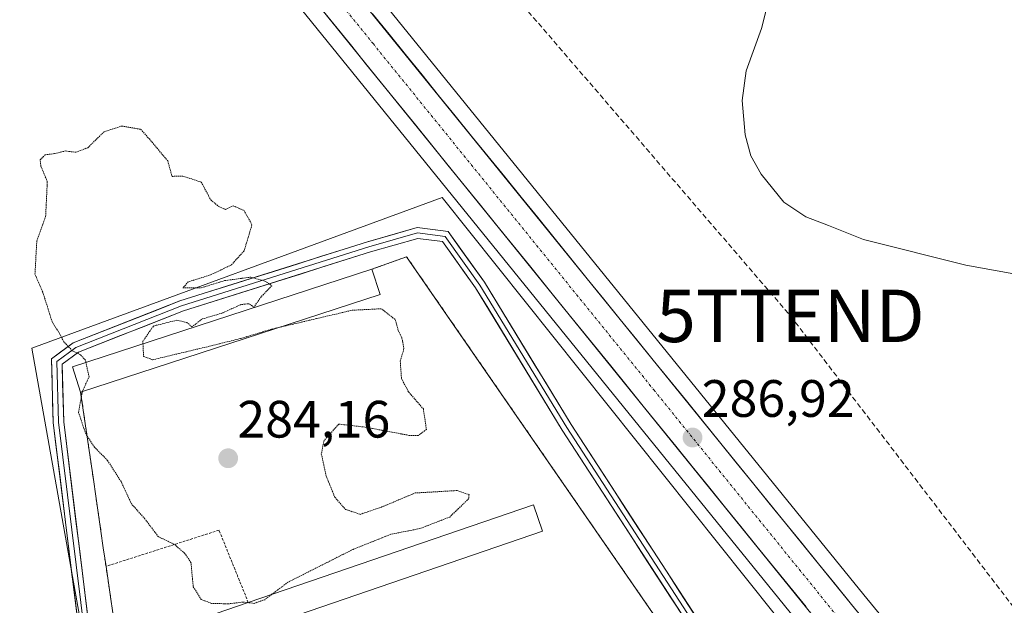
# Model space of a CAD drawing. Units: metres. Extents: x 604834 to 608307, y 4676011 to 4678376.
# Drawn here: x 605737 to 605925, y 4677285 to 4677397 of the extents above; entities that cross this region are included whole.
import ezdxf
from ezdxf.enums import TextEntityAlignment as Align

# ---------------------------------------------------------------- set-up
doc = ezdxf.new("R2010")
doc.units = ezdxf.units.M
doc.header["$MEASUREMENT"] = 0
for name, pattern in [('TRAZO_Y_PUNTO', [1, 0.5, -0.25, 0, -0.25]), ('TRAZOS', [0.75, 0.5, -0.25]), ('TRAZOS2', [0.375, 0.25, -0.125]), ('TRAZOSX2', [1.5, 1, -0.5])]:
    doc.linetypes.add(name, pattern=pattern)
doc.layers.get('0').update_dxf_attribs({"lineweight": 5})
for name, color, linetype, lineweight in [('Alambrada', 19, 'TRAZOS', 0), ('Carretera de calzada única', 19, 'Continuous', 13), ('Carretera de calzada única Cxs', 19, 'Continuous', 13), ('Carretera de calzada única eje', 19, 'TRAZO_Y_PUNTO', 0), ('Carátula', 7, 'Continuous', 5), ('Conducción de hidrocarburos lineal', 6, 'TRAZOSX2', 0), ('Cultivos herbáceos CxS', 92, 'Continuous', 0), ('Curva de nivel normal', 36, 'Continuous', 0), ('Curva de nivel normal depresión', 36, 'TRAZOS2', 0), ('Edificación industrial', 135, 'Continuous', 13), ('Edificación industrial Cxs', 135, 'Continuous', 13), ('Layer 0', 7, 'Continuous', 0), ('Núcleo urbano CxS', 19, 'Continuous', 0), ('Pastizal CxS', 92, 'Continuous', 0), ('Punto de cota en terreno', 7, 'Continuous', 0), ('Rótulo de punto de cota en terreno', 19, 'Continuous', 0), ('Torre de tendido puntual', 7, 'Continuous', 0)]:
    doc.layers.add(name, color=color, linetype=linetype, lineweight=lineweight)
doc.styles.add('Arial', font='txt', dxfattribs={"height": 0.2})

# ---------------------------------------------------------------- blocks, each defined once
blk = doc.blocks.new('*U151')
at = {"layer": 'Pastizal CxS', "color": 92, "linetype": 'Continuous', "lineweight": 0}
blk.add_polyline3d([(605748.3285, 4677451.1723, 285.9484), (605887.9499, 4677278.9385, 286.7384), (605910.7627, 4677251.4029, 286.8311), (605911.4559, 4677250.5711, 286.8519), (605913.5871, 4677247.9621, 286.8457), (605917.3039, 4677243.4139, 286.8999), (605942.9233, 4677212.5005, 286.9015), (605966.9579, 4677181.1072, 286.7913), (605965.4921, 4677176.7237, 287.2588), (605922.7191, 4677230.0497, 286.43), (605922.8827, 4677230.0947, 286.4386), (605920.5987, 4677232.6935, 286.5138), (605913.1513, 4677243.3449, 286.7048), (605912.7735, 4677243.8181, 286.6975), (605817.8087, 4677362.6763, 286.025), (605739.5631, 4677334.0093, 285.2147), (605753.8985, 4677253.3751, 285.1231), (605746.9319, 4677252.6631, 285.4353), (605648.7795, 4677242.6285, 284.6142), (605540.6739, 4677232.4755, 284.4357)], dxfattribs=at)
blk = doc.blocks.new('*U156')
at = {"layer": 'Cultivos herbáceos CxS', "color": 92, "linetype": 'Continuous', "lineweight": 0}
blk.add_polyline3d([(606616.0999, 4677420.1493, 292.0028), (606441.6139, 4677368.7391, 289.468), (606349.4629, 4677343.1705, 289.1966), (606362.2821, 4677303.7953, 288.6033), (606383.0081, 4677306.9037, 288.9446), (606466.0003, 4677048.6925, 285.6907), (606211.0725, 4676961.4281, 283.7617), (606161.936, 4676937.9291, 284.0766), (606161.936, 4676937.9291, 284.0766), (606155.7583, 4676946.3557, 283.9539), (606086.2801, 4677040.8435, 283.7233), (605989.2931, 4677173.6593, 286.822), (605989.2353, 4677173.7355, 286.8244), (605951.5755, 4677222.0055, 287.1453), (605951.5285, 4677222.0643, 287.1476), (605898.1841, 4677287.0075, 286.7375), (605791.0957, 4677418.9853, 286.5839)], dxfattribs=at)
blk = doc.blocks.new('*U157')
at = {"layer": 'Núcleo urbano CxS', "color": 19, "linetype": 'Continuous', "lineweight": 0}
for points in [[(606247.7858, 4676798.7951, 282.8151), (606145.2107, 4676938.7265, 283.6908), (606083.1089, 4677023.4115, 283.7045), (606075.7209, 4677033.4859, 283.7292), (606059.1561, 4677056.0715, 283.9879), (606059.3495, 4677056.3559, 284.0345), (606059.6999, 4677056.8713, 284.1165), (606056.7037, 4677060.6833, 284.2893), (606042.7989, 4677078.3738, 284.5023), (605978.6993, 4677165.7709, 286.0281), (605972.7489, 4677173.5431, 286.5285), (605966.9579, 4677181.1072, 286.7913), (605942.9233, 4677212.5005, 286.9015), (605917.3039, 4677243.4139, 286.8999), (605913.5871, 4677247.9621, 286.8457), (605911.4559, 4677250.5711, 286.8519), (605910.7627, 4677251.4029, 286.8311), (605887.9499, 4677278.9385, 286.7384), (605748.3285, 4677451.1723, 285.9484)], [(605791.0957, 4677418.9853, 286.5839), (605898.1841, 4677287.0075, 286.7375), (605951.5285, 4677222.0643, 287.1476), (605951.5755, 4677222.0055, 287.1453), (605989.2353, 4677173.7355, 286.8244), (605989.2931, 4677173.6593, 286.822), (606086.2801, 4677040.8435, 283.7233), (606155.7583, 4676946.3557, 283.9539), (606161.936, 4676937.9291, 284.0766), (606200.9728, 4676884.6817, 283.0257), (606291.2681, 4676761.5161, 282.4721), (606335.7853, 4676701.0097, 282.314), (606347.9231, 4676684.5127, 282.3422), (606414.9527, 4676594.1471, 283.2932), (606437.8494, 4676565.7981, 283.7068), (606502.7251, 4676491.2691, 283.4959), (606515.7317, 4676476.5647, 283.035)]]:
    blk.add_polyline3d(points, dxfattribs=at)
blk = doc.blocks.new('5PATER')
at = {"layer": 'Carátula', "linetype": 'Continuous', "lineweight": 5}
h = blk.add_hatch(color=250, dxfattribs=at)
edge = h.paths.add_edge_path()
edge.add_ellipse((0, 0.01), major_axis=(-1.33, -1.34), ratio=0.999422, start_angle=0, end_angle=360)
blk = doc.blocks.new('5TTEND')
blk.add_text('5TTEND', height=10).set_placement((0, 0), align=Align.MIDDLE_CENTER)
blk = doc.blocks.new('*U176')
at = {"layer": 'Carretera de calzada única Cxs', "color": 19, "linetype": 'Continuous', "lineweight": 13}
for points in [[(605887.17, 4677284.67, 286.8), (605884.07, 4677288.49, 286.68), (605880.96, 4677292.32, 286.72), (605877.86, 4677296.15, 286.66), (605874.76, 4677299.98, 286.68), (605871.66, 4677303.8, 286.73), (605868.55, 4677307.63, 286.62), (605865.45, 4677311.46, 286.64), (605862.35, 4677315.28, 286.7), (605859.25, 4677319.11, 286.65), (605856.14, 4677322.94, 286.75), (605853.04, 4677326.77, 286.67), (605849.94, 4677330.59, 286.66), (605846.84, 4677334.42, 286.7), (605843.73, 4677338.25, 286.69), (605840.63, 4677342.07, 286.7), (605837.53, 4677345.9, 286.65), (605834.43, 4677349.73, 286.69), (605831.32, 4677353.56, 286.79), (605828.22, 4677357.38, 286.66), (605825.12, 4677361.21, 286.62), (605822.02, 4677365.04, 286.63), (605818.91, 4677368.86, 286.51), (605815.81, 4677372.69, 286.54), (605812.71, 4677376.52, 286.46), (605809.61, 4677380.35, 286.46), (605806.5, 4677384.17, 286.52), (605803.4, 4677388, 286.33), (605800.3, 4677391.83, 286.33), (605797.2, 4677395.65, 286.26), (605794.09, 4677399.48, 286.23)], [(605804.52, 4677397.68, 286.55), (605807.67, 4677393.8, 286.56), (605810.82, 4677389.92, 286.49), (605813.97, 4677386.04, 286.72), (605817.12, 4677382.15, 286.67), (605820.27, 4677378.27, 286.6), (605823.42, 4677374.39, 286.77), (605826.57, 4677370.51, 286.75), (605829.72, 4677366.63, 286.9), (605832.87, 4677362.75, 287.07), (605836.02, 4677358.86, 286.86), (605839.17, 4677354.98, 286.99), (605842.32, 4677351.1, 286.95), (605845.46, 4677347.22, 286.93), (605848.61, 4677343.34, 286.98), (605851.76, 4677339.45, 286.96), (605854.91, 4677335.57, 286.98), (605858.06, 4677331.69, 286.93), (605861.21, 4677327.81, 286.73), (605864.36, 4677323.93, 286.76), (605867.51, 4677320.05, 286.76), (605870.66, 4677316.16, 286.74), (605873.81, 4677312.28, 286.79), (605876.96, 4677308.4, 286.76), (605880.11, 4677304.52, 286.71), (605883.26, 4677300.64, 286.7), (605886.41, 4677296.76, 286.63), (605889.56, 4677292.87, 286.69), (605892.71, 4677288.99, 286.82), (605895.86, 4677285.11, 286.78), (605899, 4677281.29, 286.89)]]:
    blk.add_polyline3d(points, dxfattribs=at)

msp = doc.modelspace()

# ---------------------------------------------------------------- linework, layer by layer
at = {"layer": 'Alambrada', "color": 19, "linetype": 'TRAZOS', "lineweight": 0}
for points in [[(605813.18, 4677235.11, 284.23), (605877.43, 4677254.24, 286.31), (605861.49, 4677278.4, 285.93), (605811.03, 4677351.4, 285.32), (605804.39, 4677349.01, 285.21)], [(605748.87, 4677325.62, 284.97), (605751.3, 4677308.99, 285.23)], [(605751.75, 4677305.81, 285.26), (605752.74, 4677299.13, 285.37)], [(605780.84, 4677285.51, 284.96), (605775.26, 4677299.31, 284.73), (605753.71, 4677292.4, 285.36)], [(605753.18, 4677295.95, 285.37), (605753.71, 4677292.4, 285.36)], [(605753.71, 4677292.4, 285.36), (605754.63, 4677286.16, 285.38)]]:
    msp.add_polyline3d(points, dxfattribs=at)
at = {"layer": 'Carretera de calzada única', "color": 19, "linetype": 'Continuous', "lineweight": 13}
for points in [[(605471.62, 4677799.09), (605478.83, 4677790.06), (605550.61, 4677700.95), (605655.01, 4677571.34), (605750.66, 4677453.06), (605890.27, 4677280.84), (605913.07, 4677253.32), (605913.77, 4677252.48), (605919.22, 4677245.81)], [(605926.46, 4677247.85), (605895.86, 4677285.11), (605788.77, 4677417.09), (605766.25, 4677444.6)]]:
    msp.add_lwpolyline(points, dxfattribs=at)
at = {"layer": 'Carretera de calzada única eje', "color": 19, "linetype": 'TRAZO_Y_PUNTO', "lineweight": 0}
msp.add_lwpolyline([(605757.85, 4677449.57), (605769.72, 4677435.07), (605804.62, 4677392.02), (605858.16, 4677326.03), (605893.06, 4677282.97), (605904.81, 4677268.79), (605907.74, 4677265.21), (605922.84, 4677246.83)], dxfattribs=at)
at = {"layer": 'Conducción de hidrocarburos lineal', "color": 6, "linetype": 'TRAZOSX2', "lineweight": 0}
msp.add_polyline3d([(605352.14, 4677984.12, 286.42), (605564.11, 4677707.7, 286.18), (605767.59, 4677475.41, 286.78), (605884.2, 4677340.14, 288.41), (605939.44, 4677268.06, 286.9), (606167.8, 4676950.21, 284.24), (606446.05, 4676579.5, 283.55), (606591.2, 4676406.22, 282.09), (606693.41, 4676300.44, 282.22)], dxfattribs=at)
at = {"layer": 'Cultivos herbáceos CxS', "color": 92, "linetype": 'Continuous', "lineweight": 0}
msp.add_polyline3d([(605572.12, 4677689.96, 285.6), (605663.32, 4677576.57, 285.95), (605755.65, 4677462.3, 286.21), (605756.16, 4677461.66, 286.21), (605762.13, 4677454.36, 286.19), (605768.57, 4677446.5, 286.22), (605791.1, 4677418.99, 286.58), (605898.18, 4677287.01, 286.74), (605951.53, 4677222.06, 287.15), (605951.58, 4677222.01, 287.15), (605989.24, 4677173.74, 286.82), (605989.29, 4677173.66, 286.82), (606086.28, 4677040.84, 283.72), (606155.76, 4676946.36, 283.95), (606161.94, 4676937.93, 284.08)], dxfattribs=at)
at = {"layer": 'Curva de nivel normal', "color": 36, "linetype": 'Continuous', "lineweight": 0}
msp.add_polyline3d([(605928.18, 4677347.87, 290), (605917.62, 4677349.82, 290), (605898.12, 4677354.69, 290), (605891.46, 4677357.35, 290), (605887.15, 4677358.98, 290), (605882.94, 4677361.83, 290), (605878.61, 4677367.16, 290), (605876.66, 4677370.62, 290), (605875.59, 4677374.63, 290), (605874.98, 4677381.18, 290), (605875.74, 4677386.85, 290), (605878.68, 4677394.89, 290), (605880.2, 4677401.02, 290)], dxfattribs=at)
at = {"layer": 'Curva de nivel normal depresión', "color": 36, "linetype": 'TRAZOS2', "lineweight": 0}
for points in [[(605749.89, 4677331.25, 285), (605749.8, 4677331.69, 285), (605748.84, 4677332.73, 285), (605747.27, 4677333.5, 285), (605745.67, 4677335.22, 285), (605744.84, 4677336.81, 285), (605743.44, 4677339, 285), (605741.66, 4677344.64, 285), (605740.17, 4677348.06, 285), (605740.37, 4677351.92, 285), (605740.52, 4677354.4, 285), (605742.2, 4677359.08, 285), (605742.52, 4677365.73, 285), (605741.29, 4677368.67, 285), (605741.14, 4677369.89, 285), (605742.14, 4677370.84, 285), (605743.97, 4677371.07, 285), (605745.97, 4677371.56, 285), (605747.97, 4677371.3, 285), (605750.23, 4677372.18, 285), (605753.34, 4677375.22, 285), (605756.72, 4677376.31, 285), (605760.34, 4677375.68, 285), (605761.97, 4677373.85, 285), (605765.47, 4677369.68, 285), (605766.3, 4677366.72, 285), (605768.38, 4677366.76, 285), (605771.86, 4677365.63, 285), (605773.68, 4677362.24, 285), (605775.23, 4677360.95, 285), (605776.46, 4677360.42, 285), (605777.96, 4677361.1, 285), (605780.02, 4677360.23, 285), (605781.54, 4677357.49, 285), (605780.04, 4677352.52, 285), (605777.63, 4677349.86, 285), (605773.76, 4677347.99, 285), (605769.4, 4677346.62, 285), (605768.36, 4677345.47, 285), (605771.86, 4677345.47, 285), (605776.29, 4677346.85, 285), (605781.29, 4677347.52, 285), (605784.02, 4677346.78, 285), (605785.34, 4677345.89, 285), (605783.28, 4677343.78, 285), (605781.93, 4677341.82, 285), (605780.89, 4677342.46, 285), (605779.44, 4677342.28, 285), (605775.89, 4677340.69, 285), (605772.01, 4677339.53, 285), (605770.1, 4677338.03, 285), (605769.13, 4677338.89, 285), (605767.18, 4677339.31, 285), (605762.75, 4677338.2, 285), (605760.72, 4677335.29, 285), (605760.75, 4677334.79, 285)], [(605786.63, 4677337.92, 285), (605800.63, 4677341.21, 285), (605806.22, 4677341.49, 285), (605808.86, 4677339.43, 285), (605809.44, 4677337.34, 285), (605810.14, 4677335.9, 285), (605810.51, 4677333.9, 285), (605809.81, 4677331.53, 285), (605810.04, 4677328.19, 285), (605811.39, 4677325.66, 285), (605814.21, 4677322.4, 285), (605814.8, 4677318.49, 285), (605813.27, 4677317.36, 285), (605811.49, 4677317.37, 285), (605803.12, 4677318.94, 285), (605798.1, 4677319.51, 285), (605795.28, 4677316.4, 285), (605794.76, 4677313.86, 285), (605795.7, 4677309.6, 285), (605797.34, 4677305.57, 285), (605799.37, 4677303.27, 285), (605802.17, 4677302.32, 285), (605806.29, 4677303.72, 285), (605812.63, 4677306.39, 285), (605820.63, 4677306.85, 285), (605822.92, 4677306.09, 285), (605822.88, 4677305.32, 285), (605819.23, 4677301.8, 285), (605813.56, 4677299.61, 285), (605808.01, 4677298.52, 285), (605800.82, 4677295.65, 285), (605788.42, 4677289.4, 285), (605785.24, 4677287.02, 285)], [(605760.75, 4677334.79, 285), (605760.88, 4677332.4, 285), (605762.58, 4677331.77, 285), (605773.92, 4677334.47, 285), (605779.63, 4677335.89, 285), (605785.29, 4677337.61, 285), (605786.63, 4677337.92, 285)], [(605749.21, 4677325.73, 285), (605750.48, 4677328.53, 285), (605750.14, 4677330.03, 285), (605749.89, 4677331.25, 285)], [(605780.8, 4677285.5, 285), (605779.83, 4677285.61, 285), (605777.02, 4677285.26, 285), (605773.8, 4677285.36, 285), (605771.87, 4677286.1, 285), (605770.33, 4677288.57, 285), (605769.91, 4677293.15, 285), (605768.69, 4677294.92, 285), (605766.73, 4677296.62, 285), (605763.7, 4677298.05, 285), (605761.12, 4677301.45, 285), (605758.55, 4677304.33, 285), (605756.58, 4677308.59, 285), (605753.99, 4677312.6, 285), (605751.5, 4677315.13, 285), (605749.85, 4677317.64, 285), (605748.48, 4677321.75, 285), (605749.19, 4677325.69, 285), (605749.21, 4677325.73, 285)], [(605785.24, 4677287.02, 285), (605783.96, 4677286.06, 285), (605781.96, 4677285.36, 285), (605780.8, 4677285.5, 285)]]:
    msp.add_polyline3d(points, dxfattribs=at)
at = {"layer": 'Edificación industrial', "color": 135, "linetype": 'Continuous', "lineweight": 13}
for points in [[(605805.95, 4677344.22, 285.08), (605748.87, 4677325.62, 284.97), (605747.31, 4677330.41, 285.03), (605804.39, 4677349.01, 285.21), (605805.95, 4677344.22, 285.08)], [(605794.84, 4677284.72, 285.15), (605760.18, 4677272.84, 285.28), (605758.47, 4677277.84, 285.32), (605780.84, 4677285.51, 284.96), (605835.19, 4677304.14, 285.35), (605836.91, 4677299.14, 285.34), (605794.84, 4677284.72, 285.15)]]:
    msp.add_polyline3d(points, dxfattribs=at)
at = {"layer": 'Edificación industrial Cxs', "color": 135, "linetype": 'Continuous', "lineweight": 13}
for points in [[(605805.95, 4677344.22, 285.08), (605748.87, 4677325.62, 284.97), (605747.31, 4677330.41, 285.03), (605804.39, 4677349.01, 285.21), (605805.95, 4677344.22, 285.08)], [(605794.84, 4677284.72, 285.15), (605760.18, 4677272.84, 285.28), (605758.47, 4677277.84, 285.32), (605780.84, 4677285.51, 284.96), (605835.19, 4677304.14, 285.35), (605836.91, 4677299.14, 285.34), (605794.84, 4677284.72, 285.15)]]:
    msp.add_polyline3d(points, close=True, dxfattribs=at)
at = {"layer": 'Layer 0', "linetype": 'Continuous', "lineweight": 0}
for points in [[(605758.94, 4677205.01), (605757.54, 4677220.53), (605751.26, 4677258.22), (605743.65, 4677319.8), (605743.3, 4677331.95), (605747.47, 4677334.99), (605767.79, 4677342.98), (605803.56, 4677354.24), (605813.03, 4677356.95), (605818.96, 4677356.21), (605825.85, 4677346.56), (605842.4, 4677319.42), (605876.11, 4677267.53), (605896.52, 4677239.6)], [(605895.7, 4677239.37), (605875.28, 4677266.96), (605841.55, 4677318.89), (605825.01, 4677346.01), (605818.4, 4677355.27), (605813.11, 4677355.93), (605803.85, 4677353.28), (605768.13, 4677342.04), (605747.95, 4677334.1), (605744.31, 4677331.46), (605744.65, 4677319.88), (605752.25, 4677258.36), (605758.54, 4677220.66), (605759.92, 4677205.23)], [(605894.45, 4677239.03), (605874.46, 4677266.4), (605840.7, 4677318.36), (605824.18, 4677345.46), (605817.84, 4677354.33), (605813.19, 4677354.91), (605804.13, 4677352.33), (605768.46, 4677341.1), (605748.44, 4677333.22), (605745.33, 4677330.96), (605745.64, 4677319.96), (605753.24, 4677258.51), (605759.53, 4677220.79), (605760.91, 4677205.46)]]:
    msp.add_lwpolyline(points, dxfattribs=at)
for points in [[(605748.33, 4677281.91, 285.74), (605747.75, 4677286.64, 285.73), (605747.16, 4677291.38, 285.72), (605746.58, 4677296.12, 285.65), (605745.99, 4677300.86, 285.55), (605745.4, 4677305.59, 285.5), (605744.82, 4677310.33, 285.43), (605744.23, 4677315.07, 285.32), (605743.65, 4677319.8, 285.22), (605743.53, 4677323.85, 285.07), (605743.42, 4677327.9, 285.11), (605743.3, 4677331.95, 285.09), (605745.38, 4677333.47, 284.98), (605747.47, 4677334.99, 284.92), (605751.53, 4677336.58, 284.92), (605755.6, 4677338.18, 284.86), (605759.66, 4677339.78, 284.85), (605763.73, 4677341.38, 284.92), (605767.79, 4677342.98, 284.93), (605772.26, 4677344.39, 284.92), (605776.73, 4677345.8, 284.92), (605781.21, 4677347.2, 285), (605785.68, 4677348.61, 285.04), (605790.15, 4677350.02, 285.06), (605794.62, 4677351.43, 285.19), (605799.09, 4677352.83, 285.25), (605803.56, 4677354.24, 285.3), (605808.29, 4677355.59, 285.45), (605813.03, 4677356.95, 285.61), (605815.99, 4677356.58, 285.65), (605818.96, 4677356.21, 285.73), (605821.25, 4677352.99, 285.67), (605823.55, 4677349.78, 285.71), (605825.85, 4677346.56, 285.72), (605828.21, 4677342.68, 285.69), (605830.58, 4677338.81, 285.64), (605832.94, 4677334.93, 285.61), (605835.3, 4677331.05, 285.57), (605837.67, 4677327.17, 285.51), (605840.03, 4677323.3, 285.47), (605842.4, 4677319.42, 285.49), (605844.99, 4677315.43, 285.56), (605847.58, 4677311.44, 285.58), (605850.18, 4677307.45, 285.55), (605852.77, 4677303.45, 285.53), (605855.36, 4677299.46, 285.51), (605857.95, 4677295.47, 285.54), (605860.55, 4677291.48, 285.6), (605863.14, 4677287.49, 285.67), (605865.73, 4677283.5, 285.79)], [(605864.07, 4677282.38, 285.81), (605861.48, 4677286.38, 285.68), (605858.88, 4677290.38, 285.59), (605856.28, 4677294.37, 285.52), (605853.69, 4677298.37, 285.49), (605851.09, 4677302.37, 285.51), (605848.49, 4677306.36, 285.52), (605845.9, 4677310.36, 285.53), (605843.3, 4677314.36, 285.5), (605840.7, 4677318.36, 285.42), (605838.34, 4677322.23, 285.42), (605835.98, 4677326.1, 285.44), (605833.62, 4677329.97, 285.49), (605831.26, 4677333.84, 285.52), (605828.9, 4677337.71, 285.55), (605826.54, 4677341.58, 285.57), (605824.18, 4677345.46, 285.61), (605822.07, 4677348.41, 285.6), (605819.95, 4677351.37, 285.59), (605817.84, 4677354.33, 285.59), (605813.19, 4677354.91, 285.51), (605808.66, 4677353.62, 285.36), (605804.13, 4677352.33, 285.26), (605799.67, 4677350.92, 285.2), (605795.22, 4677349.52, 285.15), (605790.76, 4677348.11, 285.03), (605786.3, 4677346.71, 285.03), (605781.84, 4677345.31, 284.98), (605777.38, 4677343.9, 284.88), (605772.92, 4677342.5, 284.92), (605768.46, 4677341.1, 284.98), (605764.46, 4677339.52, 284.97), (605760.45, 4677337.94, 284.85), (605756.45, 4677336.37, 284.88), (605752.44, 4677334.79, 284.94), (605748.44, 4677333.22, 284.95), (605745.33, 4677330.96, 285.05), (605745.43, 4677327.29, 285.1), (605745.54, 4677323.62, 285.01), (605745.64, 4677319.96, 285.11), (605746.23, 4677315.23, 285.16), (605746.81, 4677310.5, 285.29), (605747.4, 4677305.78, 285.39), (605747.98, 4677301.05, 285.47), (605748.57, 4677296.32, 285.56), (605749.15, 4677291.6, 285.59), (605749.74, 4677286.87, 285.58), (605750.32, 4677282.14, 285.6)], [(605706.01, 4677246.64, 285.44), (605747.09, 4677250.85, 285.44), (605759.55, 4677252.29, 285.02), (605754.92, 4677284.03, 285.39), (605754.63, 4677286.16, 285.38), (605753.71, 4677292.4, 285.36), (605753.18, 4677295.95, 285.37), (605752.74, 4677299.13, 285.37), (605751.75, 4677305.81, 285.26), (605751.3, 4677308.99, 285.23), (605748.87, 4677325.62, 284.97), (605747.31, 4677330.41, 285.03), (605804.39, 4677349.01, 285.21), (605811.03, 4677351.4, 285.32), (605861.49, 4677278.4, 285.93), (605877.43, 4677254.24, 286.31), (605813.18, 4677235.11, 284.23), (605795.71, 4677229.66, 284.11), (605768.05, 4677221.03, 284.25), (605763.8, 4677223.15, 284.38), (605753.52, 4677209.5, 284.43), (605710.92, 4677195.8, 284.84)], [(605710.92, 4677195.8, 284.84), (605753.52, 4677209.5, 284.43), (605763.8, 4677223.15, 284.38), (605768.05, 4677221.03, 284.25), (605795.71, 4677229.66, 284.11), (605813.18, 4677235.11, 284.23), (605877.43, 4677254.24, 286.31), (605861.49, 4677278.4, 285.93), (605811.03, 4677351.4, 285.32), (605804.39, 4677349.01, 285.21), (605747.31, 4677330.41, 285.03), (605748.87, 4677325.62, 284.97), (605751.3, 4677308.99, 285.23), (605751.75, 4677305.81, 285.26), (605752.74, 4677299.13, 285.37), (605753.18, 4677295.95, 285.37), (605753.71, 4677292.4, 285.36), (605754.63, 4677286.16, 285.38), (605754.92, 4677284.03, 285.39), (605759.55, 4677252.29, 285.02), (605747.09, 4677250.85, 285.44), (605706.01, 4677246.64, 285.44)]]:
    msp.add_polyline3d(points, dxfattribs=at)
at = {"layer": 'Núcleo urbano CxS', "color": 19, "linetype": 'Continuous', "lineweight": 0}
for points in [[(605572.12, 4677689.96, 285.6), (605663.32, 4677576.57, 285.95), (605755.65, 4677462.3, 286.21), (605756.16, 4677461.66, 286.21), (605762.13, 4677454.36, 286.19), (605768.57, 4677446.5, 286.22), (605791.1, 4677418.99, 286.58), (605898.18, 4677287.01, 286.74), (605951.53, 4677222.06, 287.15), (605951.58, 4677222.01, 287.15), (605989.24, 4677173.74, 286.82), (605989.29, 4677173.66, 286.82), (606086.28, 4677040.84, 283.72), (606155.76, 4676946.36, 283.95), (606161.94, 4676937.93, 284.08)], [(605748.33, 4677451.17, 285.95), (605887.95, 4677278.94, 286.74), (605910.76, 4677251.4, 286.83), (605911.46, 4677250.57, 286.85), (605913.59, 4677247.96, 286.85), (605917.3, 4677243.41, 286.9), (605942.92, 4677212.5, 286.9), (605966.96, 4677181.11, 286.79)], [(605648.78, 4677242.63, 284.61), (605746.93, 4677252.66, 285.44), (605753.9, 4677253.38, 285.12), (605739.56, 4677334.01, 285.21), (605817.81, 4677362.68, 286.03), (605912.77, 4677243.82, 286.7), (605913.15, 4677243.34, 286.7), (605920.6, 4677232.69, 286.51), (605922.88, 4677230.09, 286.44), (605922.72, 4677230.05, 286.43), (605851.25, 4677210.37, 284.57), (605775.8, 4677189.6, 283.98), (605741.17, 4677180.07, 284.48), (605700.65, 4677168.9, 284.8)], [(605922.72, 4677230.05, 286.43), (605922.88, 4677230.09, 286.44), (605920.6, 4677232.69, 286.51), (605913.15, 4677243.34, 286.7), (605912.77, 4677243.82, 286.7), (605817.81, 4677362.68, 286.03), (605739.56, 4677334.01, 285.21), (605753.9, 4677253.38, 285.12), (605746.93, 4677252.66, 285.44), (605648.78, 4677242.63, 284.61)]]:
    msp.add_polyline3d(points, dxfattribs=at)
at = {"layer": 'Pastizal CxS', "color": 92, "linetype": 'Continuous', "lineweight": 0}
for points in [[(605748.33, 4677451.17, 285.95), (605887.95, 4677278.94, 286.74), (605910.76, 4677251.4, 286.83), (605911.46, 4677250.57, 286.85), (605913.59, 4677247.96, 286.85), (605917.3, 4677243.41, 286.9), (605942.92, 4677212.5, 286.9), (605966.96, 4677181.11, 286.79)], [(605922.72, 4677230.05, 286.43), (605922.88, 4677230.09, 286.44), (605920.6, 4677232.69, 286.51), (605913.15, 4677243.34, 286.7), (605912.77, 4677243.82, 286.7), (605817.81, 4677362.68, 286.03), (605739.56, 4677334.01, 285.21), (605753.9, 4677253.38, 285.12), (605746.93, 4677252.66, 285.44), (605648.78, 4677242.63, 284.61)]]:
    msp.add_polyline3d(points, dxfattribs=at)

# ---------------------------------------------------------------- block references
at = {"layer": 'Carretera de calzada única Cxs', "color": 19, "linetype": 'Continuous', "lineweight": 13}
msp.add_blockref('*U176', (0, 0), dxfattribs=at)
at = {"layer": 'Cultivos herbáceos CxS', "color": 92, "linetype": 'Continuous', "lineweight": 0}
msp.add_blockref('*U156', (0, 0), dxfattribs=at)
at = {"layer": 'Núcleo urbano CxS', "color": 19, "linetype": 'Continuous', "lineweight": 0}
msp.add_blockref('*U157', (0, 0), dxfattribs=at)
at = {"layer": 'Pastizal CxS', "color": 92, "linetype": 'Continuous', "lineweight": 0}
msp.add_blockref('*U151', (0, 0), dxfattribs=at)
at = {"layer": 'Punto de cota en terreno', "linetype": 'Continuous', "lineweight": 0}
for p in [(605865.53, 4677316.95, 286.92), (605777, 4677313, 284.16)]:
    msp.add_blockref('5PATER', p, dxfattribs=at)
at = {"layer": 'Torre de tendido puntual', "linetype": 'Continuous', "lineweight": 0}
msp.add_blockref('5TTEND', (605884.2, 4677340.14, 288.41), dxfattribs=at)

# ---------------------------------------------------------------- texts
at = {"layer": 'Rótulo de punto de cota en terreno', "color": 19, "linetype": 'Continuous', "lineweight": 0, "style": 'Arial'}
for s, p in [('286,92', (605867.29, 4677318.71)), ('284,16', (605778.76, 4677314.76))]:
    msp.add_text(s, height=7, dxfattribs=at).set_placement(p, align=Align.BOTTOM_LEFT)

doc.saveas('drawing.dxf')
